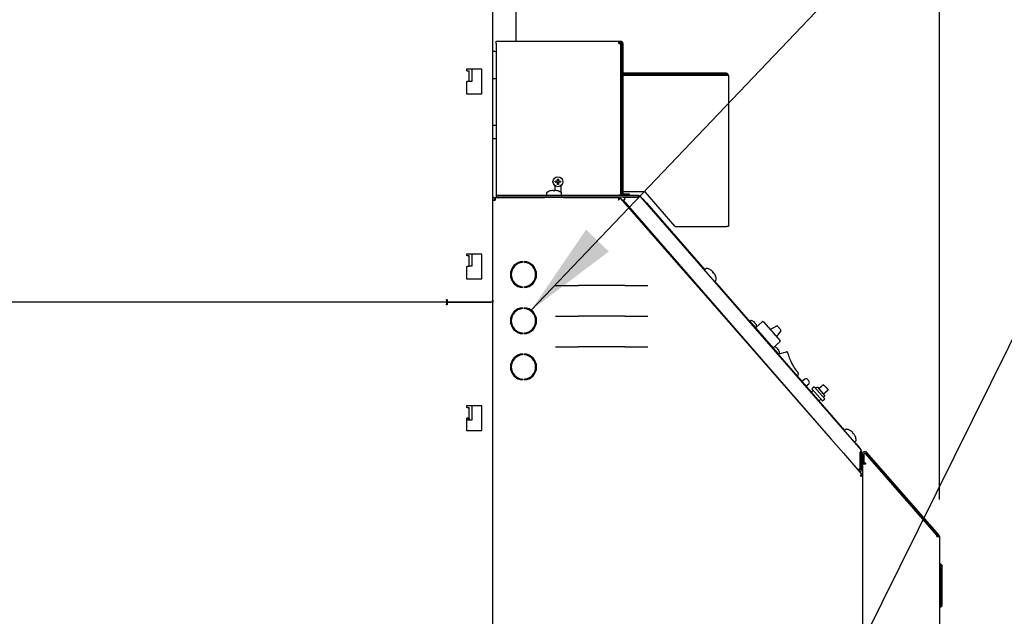
# Model space of a CAD drawing. Units: inches. Extents: x 0.7 to 16.3, y 0.9 to 10.5.
# Drawn here: x 9.7 to 11.1, y 5.7 to 6.5 of the extents above; entities that cross this region are included whole.
import ezdxf

# ---------------------------------------------------------------- set-up
doc = ezdxf.new("R2010")
doc.units = ezdxf.units.IN
doc.header["$MEASUREMENT"] = 0
doc.layers.add('FORMAT', color=7, linetype='Continuous')
doc.styles.add('SLDTEXTSTYLE0', font='TXT', dxfattribs={"width": 0.605})
doc.dimstyles.new('SLDDIMSTYLE0', dxfattribs={"dimtxt": 0.08, "dimasz": 0.13, "dimexe": 0, "dimexo": 0.0625, "dimgap": 0.02, "dimtad": 0, "dimtih": 1, "dimtoh": 1, "dimdec": 6, "dimlfac": 24, "dimrnd": 1e-09, "dimzin": 12, "dimdsep": 46, "dimlunit": 5, "dimtxsty": 'SLDTEXTSTYLE0', "dimsah": 1, "dimcen": 0.09, "dimadec": 0, "dimazin": 3, "dimtfac": 1, "dimtdec": 6, "dimtofl": 0, "dimtmove": 0, "dimatfit": 3, "dimfxl": 0, "dimfrac": 2, "dimtolj": 1, "dimtzin": 12, "dimarcsym": 0})
doc.dimstyles.new('SLDDIMSTYLE2', dxfattribs={"dimtxt": 0.18, "dimasz": 0.13, "dimexe": 0, "dimexo": 0.0625, "dimgap": 0, "dimtad": 0, "dimtih": 1, "dimtoh": 1, "dimdec": 0, "dimrnd": 1e-09, "dimzin": 0, "dimdsep": 46, "dimlunit": 5, "dimtxsty": 'Standard', "dimsah": 1, "dimcen": 0.09, "dimadec": 0, "dimazin": 0, "dimtfac": 0.13, "dimtdec": 0, "dimtofl": 0, "dimtmove": 0, "dimatfit": 3, "dimfxl": 0, "dimfrac": 2, "dimtolj": 1, "dimtzin": 0, "dimarcsym": 0})

# ---------------------------------------------------------------- blocks, each defined once
blk = doc.blocks.new('_D_10')
at = {"layer": 'FORMAT', "color": 7}
for p, q in [((6.5814, 6.5314), (6.5814, 7.8559)), ((10.985, 5.8607), (10.985, 7.8559)), ((6.5814, 7.7309), (8.5377, 7.7309)), ((8.7088, 7.7308), (8.6813, 7.7308)), ((8.6813, 7.7308), (8.6813, 7.608)), ((8.9532, 7.7308), (8.9807, 7.7308)), ((8.9807, 7.7308), (8.9807, 7.608)), ((10.985, 7.7309), (9.1243, 7.7309)), ((8.6813, 7.608), (8.7088, 7.608)), ((8.9807, 7.608), (8.9532, 7.608))]:
    blk.add_line(p, q, dxfattribs=at)
for points in [[(6.5814, 7.7309), (6.7114, 7.7109), (6.7114, 7.7509)], [(10.985, 7.7309), (10.855, 7.7509), (10.855, 7.7109)]]:
    blk.add_solid(points, dxfattribs=at)
at = {"layer": 'FORMAT', "color": 7, "char_height": 0.08, "attachment_point": 1, "style": 'SLDTEXTSTYLE0'}
for s, insert in [('105 11/16', (8.5866, 7.8522)), ('2684', (8.7088, 7.7111))]:
    blk.add_mtext(s, dxfattribs=dict(at, insert=insert))

msp = doc.modelspace()

# ---------------------------------------------------------------- linework, layer by layer
at = {"color": 7, "linetype": 'Continuous', "lineweight": 25}
for p, q in [((10.41204133, 6.86131512), (10.41204133, 6.48074392)), ((10.38079133, 6.13038975), (10.38079133, 6.53934808)), ((10.38568194, 6.48074392), (10.55122361, 6.48074392)), ((10.38568194, 6.47788975), (10.38568194, 6.48074392)), ((10.38568194, 6.47788975), (10.38568194, 6.27241058)), ((10.55122361, 6.47788975), (10.55122361, 6.48074392)), ((10.55122361, 6.48074392), (10.55407777, 6.48074392)), ((10.55122361, 6.47918142), (10.55407777, 6.47918142)), ((10.55122361, 6.47788975), (10.55407777, 6.47788975)), ((10.55407777, 6.27241058), (10.55407777, 6.47788975)), ((10.55536944, 6.47788975), (10.55693194, 6.47788975)), ((10.55536944, 6.47788975), (10.55536944, 6.27526475)), ((10.55693194, 6.47788975), (10.55693194, 6.27526475)), ((10.55407777, 6.46797308), (10.55536944, 6.46797308)), ((10.366208, 6.44288975), (10.34537467, 6.44288975)), ((10.34537467, 6.44288975), (10.34537467, 6.44080642)), ((10.346333, 6.44080642), (10.34537467, 6.44080642)), ((10.346333, 6.44080642), (10.34912467, 6.44080642)), ((10.34912467, 6.42688975), (10.34912467, 6.44080642)), ((10.35304133, 6.42688975), (10.35304133, 6.44288975)), ((10.366208, 6.40955642), (10.366208, 6.44288975)), ((10.55407777, 6.4347298), (10.55536944, 6.4347298)), ((10.69678611, 6.43745225), (10.55693194, 6.43745225)), ((10.69678611, 6.43588975), (10.55693194, 6.43588975)), ((10.69678611, 6.4347298), (10.55693194, 6.4347298)), ((10.69678611, 6.43745225), (10.69678611, 6.43588975)), ((10.69964027, 6.43459808), (10.69964027, 6.23036892)), ((10.34537467, 6.42622308), (10.34537467, 6.40955642)), ((10.34537467, 6.42622308), (10.346333, 6.42622308)), ((10.34880787, 6.42622308), (10.346333, 6.42622308)), ((10.34880787, 6.42688975), (10.35304133, 6.42688975)), ((10.38079133, 6.43035668), (10.38568194, 6.43035668)), ((10.34537467, 6.40955642), (10.366208, 6.40955642)), ((10.38568194, 6.36663713), (10.38079133, 6.36663713)), ((10.38568194, 6.34859251), (10.38079133, 6.34859251)), ((10.46484861, 6.28548648), (10.46484861, 6.27904451)), ((10.46549444, 6.29136892), (10.46839027, 6.29136892)), ((10.46549444, 6.29011892), (10.46549444, 6.29136892)), ((10.46839027, 6.29011892), (10.46549444, 6.29011892)), ((10.46693516, 6.29136892), (10.46693516, 6.29011892)), ((10.46839027, 6.29426475), (10.46964027, 6.29426475)), ((10.46839027, 6.29136892), (10.46839027, 6.29426475)), ((10.46964027, 6.29282403), (10.46839027, 6.29282403)), ((10.46839027, 6.28722308), (10.46839027, 6.29011892)), ((10.46839027, 6.2886638), (10.46964027, 6.2886638)), ((10.46964027, 6.28722308), (10.46839027, 6.28722308)), ((10.46964027, 6.29426475), (10.46964027, 6.29136892)), ((10.46964027, 6.29136892), (10.47253611, 6.29136892)), ((10.46964027, 6.29011892), (10.46964027, 6.28722308)), ((10.47253611, 6.29011892), (10.46964027, 6.29011892)), ((10.47109539, 6.29011892), (10.47109539, 6.29136892)), ((10.47253611, 6.29136892), (10.47253611, 6.29011892)), ((10.47318194, 6.27615051), (10.47318194, 6.28548648)), ((10.38568194, 6.27241058), (10.45349495, 6.27241058)), ((10.38568194, 6.27241058), (10.38568194, 6.27191058)), ((10.38568194, 6.27191058), (10.38568194, 6.26991058)), ((10.57793184, 6.27191058), (10.38568194, 6.27191058)), ((10.453458, 6.27520496), (10.453458, 6.27263975)), ((10.45820387, 6.27824053), (10.4582443, 6.27824053)), ((10.4608132, 6.27892501), (10.46075619, 6.27891512)), ((10.46298312, 6.27891512), (10.46297088, 6.27892501)), ((10.46298312, 6.27891512), (10.46304214, 6.27824053)), ((10.46304214, 6.27824053), (10.46437386, 6.27824053)), ((10.46437386, 6.27824053), (10.46443288, 6.27891512)), ((10.46444512, 6.27892501), (10.46443288, 6.27891512)), ((10.46665981, 6.27891512), (10.4666028, 6.27892501)), ((10.4691717, 6.27824053), (10.46921213, 6.27824053)), ((10.47392105, 6.27241058), (10.55122361, 6.27241058)), ((10.473958, 6.27263975), (10.473958, 6.27520496)), ((10.55026527, 6.27191058), (10.55026527, 6.27241058)), ((10.55407777, 6.27241058), (10.55122361, 6.27241058)), ((10.55407777, 6.27686297), (10.55536944, 6.27686297)), ((10.58714027, 6.27686297), (10.55693194, 6.27686297)), ((10.56578611, 6.27397308), (10.55822361, 6.27397308)), ((10.56578611, 6.27241058), (10.55822361, 6.27241058)), ((10.56578611, 6.27241058), (10.56578611, 6.27397308)), ((10.57793184, 6.26991058), (10.57793184, 6.27191058)), ((10.62755694, 6.23036892), (10.58714027, 6.27686297)), ((10.38279133, 6.26928558), (10.38079133, 6.26928558)), ((10.38079133, 6.26599392), (10.384083, 6.26599392)), ((10.38279133, 6.26928558), (10.38279133, 6.26599392)), ((10.384083, 6.26928558), (10.384083, 6.26599392)), ((10.384083, 6.26928558), (10.45068717, 6.26928558)), ((10.45068717, 6.26991058), (10.38568194, 6.26991058)), ((10.47672883, 6.26991058), (10.45068717, 6.26991058)), ((10.45068717, 6.26991058), (10.45068717, 6.26928558)), ((10.47672883, 6.26928558), (10.45068717, 6.26928558)), ((10.57793184, 6.26991058), (10.47672883, 6.26991058)), ((10.47672883, 6.26991058), (10.47672883, 6.26928558)), ((10.47672883, 6.26928558), (10.5513358, 6.26928558)), ((10.47757611, 6.26991058), (10.47757611, 6.26928558)), ((10.5513358, 6.26928558), (10.5513358, 6.26728558)), ((10.55319678, 6.26844087), (10.55169131, 6.26712421)), ((10.55319678, 6.26844087), (10.64811383, 6.15991261)), ((10.55732602, 6.26564877), (10.55981027, 6.2678083)), ((10.55732602, 6.26564877), (10.83422864, 5.94710875)), ((10.5582389, 6.26961596), (10.55981027, 6.2678083)), ((10.57706513, 6.26961596), (10.5582389, 6.26961596)), ((10.57706513, 6.26961596), (10.57872761, 6.26987794)), ((10.57928916, 6.27043191), (10.57863514, 6.26986337)), ((10.58041609, 6.27077844), (10.87885509, 5.92746366)), ((10.58354679, 6.26812965), (10.5830751, 6.26771961)), ((10.58354679, 6.26812965), (10.58874059, 6.26215486)), ((10.58874059, 6.26215486), (10.66744525, 6.17161552)), ((10.62755694, 6.23036892), (10.69678611, 6.23036892)), ((10.69964027, 6.23036892), (10.69678611, 6.23036892)), ((10.366208, 6.19288975), (10.34537467, 6.19288975)), ((10.34537467, 6.19288975), (10.34537467, 6.19080642)), ((10.35304133, 6.17688975), (10.35304133, 6.19288975)), ((10.366208, 6.15955642), (10.366208, 6.19288975)), ((10.346333, 6.19080642), (10.34537467, 6.19080642)), ((10.346333, 6.19080642), (10.34912467, 6.19080642)), ((10.34912467, 6.17688975), (10.34912467, 6.19080642)), ((10.40994133, 6.17764561), (10.40994133, 6.17661699)), ((10.41046961, 6.17815208), (10.41240746, 6.17815208)), ((10.41704133, 6.18197848), (10.41704133, 6.18140344)), ((10.41704133, 6.18066036), (10.41704133, 6.18140344)), ((10.41869133, 6.18114043), (10.41869133, 6.18242202)), ((10.421208, 6.18278308), (10.421208, 6.18152971)), ((10.423708, 6.18152971), (10.423708, 6.18278308)), ((10.34537467, 6.17622308), (10.34537467, 6.15955642)), ((10.34537467, 6.17622308), (10.346333, 6.17622308)), ((10.34880787, 6.17622308), (10.346333, 6.17622308)), ((10.34880787, 6.17688975), (10.35304133, 6.17688975)), ((10.406608, 6.16955223), (10.406608, 6.17301591)), ((10.406608, 6.17295225), (10.40798335, 6.17295225)), ((10.40827467, 6.17346816), (10.40827467, 6.17572166)), ((10.40888766, 6.17443142), (10.40875383, 6.17443142)), ((10.40994133, 6.17661699), (10.40899028, 6.17661699)), ((10.40994133, 6.17661699), (10.40994133, 6.17580582)), ((10.66945495, 6.17337243), (10.66751896, 6.1716895)), ((10.67485949, 6.17178219), (10.67488601, 6.17175168)), ((10.67708795, 6.17026196), (10.67704308, 6.1702985)), ((10.67850408, 6.16861781), (10.67803368, 6.1681307)), ((10.67803368, 6.1681307), (10.67890737, 6.16712564)), ((10.67850408, 6.16861781), (10.67850351, 6.16863354)), ((10.67890737, 6.16712564), (10.67945521, 6.16752367)), ((10.6794707, 6.16752092), (10.67945521, 6.16752367)), ((10.6809162, 6.16584298), (10.68088626, 6.1658925)), ((10.34537467, 6.15955642), (10.366208, 6.15955642)), ((10.406608, 6.15722192), (10.406608, 6.16068561)), ((10.40827467, 6.15451618), (10.40827467, 6.15676968)), ((10.40994133, 6.15443202), (10.40994133, 6.15259222)), ((10.64858429, 6.16032406), (10.64811383, 6.15991261)), ((10.66525777, 6.14031022), (10.64811383, 6.15991261)), ((10.66572823, 6.14072167), (10.64858429, 6.16032406)), ((10.65458461, 6.15376557), (10.65443442, 6.15363502)), ((10.68088464, 6.15615526), (10.85660893, 5.95400759)), ((10.68096817, 6.15621795), (10.68290416, 6.15790089)), ((10.68205503, 6.16350466), (10.68208155, 6.16347415)), ((10.41473912, 6.14918142), (10.41835035, 6.14918142)), ((10.41869133, 6.14781582), (10.41869133, 6.1490974)), ((10.421208, 6.14870812), (10.421208, 6.14745476)), ((10.423708, 6.14745476), (10.423708, 6.14870812)), ((10.4657461, 6.15051674), (10.46662859, 6.15051674)), ((10.46662859, 6.15051674), (10.49699967, 6.15051674)), ((10.55949967, 6.15051674), (10.49699967, 6.15051674)), ((10.55949967, 6.15051674), (10.58987075, 6.15051674)), ((10.58987075, 6.15051674), (10.59075323, 6.15051674)), ((10.66129203, 6.14579402), (10.66141856, 6.14590401)), ((10.66572823, 6.14072167), (10.66525777, 6.14031022)), ((10.66525777, 6.14031022), (10.83793149, 5.9428749)), ((10.31829133, 6.12788975), (7.15287467, 6.12788975)), ((10.31829133, 6.13143142), (10.31904133, 6.13143142)), ((10.31829133, 6.13068142), (10.31829133, 6.13143142)), ((10.31829133, 6.13068142), (10.31829133, 6.12820654)), ((10.31829133, 6.12820654), (10.31829133, 6.12757296)), ((10.31829133, 6.12757296), (10.31829133, 6.12509808)), ((10.31829133, 6.12434808), (10.31829133, 6.12509808)), ((10.31904133, 6.13143142), (10.31904133, 6.12788975)), ((10.31904133, 6.12788975), (10.31904133, 6.12434808)), ((10.38079133, 6.12788975), (10.31904133, 6.12788975)), ((10.31904133, 6.12788975), (10.37829133, 6.12788975)), ((10.38079133, 6.13038975), (10.38079133, 6.12788975)), ((10.38079133, 5.05663975), (10.38079133, 6.12788975)), ((10.67407661, 6.13022674), (10.67467389, 6.13074912)), ((10.67840252, 6.12528049), (10.67886113, 6.12583862)), ((10.67914093, 6.1244362), (10.67967455, 6.12490289)), ((10.31904133, 6.12434808), (10.31829133, 6.12434808)), ((10.41869133, 6.11903177), (10.41825353, 6.11982088)), ((10.41869133, 6.11992202), (10.41869133, 6.11864043)), ((10.421208, 6.12028308), (10.421208, 6.11902971)), ((10.423708, 6.11902971), (10.423708, 6.12028308)), ((10.43624291, 6.11161075), (10.43689819, 6.11162389)), ((10.68039553, 6.12407349), (10.6798644, 6.12360898)), ((10.68170219, 6.12257036), (10.68117557, 6.12210978)), ((10.68246319, 6.12169493), (10.6819392, 6.12123665)), ((10.406608, 6.10705223), (10.406608, 6.11051591)), ((10.406608, 6.09472192), (10.406608, 6.09818561)), ((10.40662467, 6.10711139), (10.40662467, 6.11054928)), ((10.40662467, 6.09468856), (10.40662467, 6.09812645)), ((10.43889967, 6.10335945), (10.43936234, 6.10335204)), ((10.4657461, 6.10885007), (10.46662859, 6.10885007)), ((10.46662859, 6.10885007), (10.49699967, 6.10885007)), ((10.55949967, 6.10885007), (10.49699967, 6.10885007)), ((10.55949967, 6.10885007), (10.58987075, 6.10885007)), ((10.58987075, 6.10885007), (10.59075323, 6.10885007)), ((10.69594967, 6.10618051), (10.69547224, 6.10576296)), ((10.72884133, 6.10141915), (10.72968893, 6.10045001)), ((10.72995093, 6.10292652), (10.72887949, 6.10198945)), ((10.72968893, 6.10045001), (10.76641261, 6.05846011)), ((10.73272922, 6.10218141), (10.73275796, 6.10214855)), ((10.73405916, 6.10131126), (10.73402378, 6.10133922)), ((10.73480225, 6.10044912), (10.73451028, 6.10014495)), ((10.73451028, 6.10014495), (10.73520768, 6.09934754)), ((10.73480225, 6.10044912), (10.73480214, 6.10046173)), ((10.73520768, 6.09934754), (10.73554804, 6.09959639)), ((10.73556052, 6.0995946), (10.73554804, 6.09959639)), ((10.73611036, 6.09310773), (10.74536269, 6.10119967)), ((10.73632651, 6.09870629), (10.73630351, 6.09874507)), ((10.74712651, 6.10108167), (10.75675547, 6.09007191)), ((10.40934094, 6.0925245), (10.40934094, 6.09267812)), ((10.40934094, 6.0925245), (10.40960268, 6.09234189)), ((10.41727467, 6.08668142), (10.41727467, 6.0869981)), ((10.41869133, 6.08531582), (10.41869133, 6.0865974)), ((10.421208, 6.08620812), (10.421208, 6.08495476)), ((10.423708, 6.08495476), (10.423708, 6.08620812)), ((10.42732573, 6.0868969), (10.42848119, 6.08658729)), ((10.42772307, 6.08702546), (10.42774413, 6.08678479)), ((10.7043048, 6.0956638), (10.70475183, 6.09605477)), ((10.73628567, 6.09352122), (10.73735711, 6.09445829)), ((10.73696, 6.09734394), (10.73698874, 6.09731107)), ((10.75618674, 6.09072219), (10.76480619, 6.09567109)), ((10.75768114, 6.0890135), (10.75687115, 6.08993964)), ((10.7626154, 6.0833641), (10.75743107, 6.08929186)), ((10.75768114, 6.0890135), (10.76292144, 6.08302174)), ((10.75782881, 6.08883709), (10.75783256, 6.08884036)), ((10.77046883, 6.08919643), (10.76441583, 6.08131304)), ((10.76584896, 6.09549733), (10.77043552, 6.09025305)), ((10.76924351, 6.07389432), (10.75999118, 6.06580238)), ((10.76441583, 6.08131304), (10.76292144, 6.08302174)), ((10.7632985, 6.0825906), (10.76936151, 6.07565814)), ((10.4657461, 6.06718341), (10.46662859, 6.06718341)), ((10.46662859, 6.06718341), (10.49699967, 6.06718341)), ((10.55949967, 6.06718341), (10.49699967, 6.06718341)), ((10.55949967, 6.06718341), (10.58987075, 6.06718341)), ((10.58987075, 6.06718341), (10.59075323, 6.06718341)), ((10.76399976, 6.06642665), (10.7640285, 6.06639378)), ((10.7653297, 6.0655565), (10.76529432, 6.06558446)), ((10.76607279, 6.06469435), (10.76578082, 6.06439018)), ((10.76578082, 6.06439018), (10.76647822, 6.06359277)), ((10.76607279, 6.06469435), (10.76607268, 6.06470696)), ((10.76641261, 6.05846011), (10.7669859, 6.05780461)), ((10.76647822, 6.06359277), (10.76681858, 6.06384162)), ((10.76683106, 6.06383983), (10.76681858, 6.06384162)), ((10.76755621, 6.05776645), (10.76862765, 6.05870352)), ((10.76759705, 6.06295152), (10.76757405, 6.0629903)), ((10.76783463, 6.05800995), (10.77797181, 6.06060576)), ((10.76823054, 6.06158917), (10.76825928, 6.06155631)), ((10.406608, 6.04455223), (10.406608, 6.04801591)), ((10.40827467, 6.04846816), (10.40827467, 6.05072166)), ((10.41869133, 6.05614043), (10.41869133, 6.05742202)), ((10.41918346, 6.05624821), (10.41918346, 6.05752186)), ((10.421208, 6.05778308), (10.421208, 6.05652971)), ((10.423708, 6.05652971), (10.423708, 6.05778308)), ((10.76671866, 6.05772419), (10.7669947, 6.05779487)), ((10.406608, 6.03222192), (10.406608, 6.03568561)), ((10.40662467, 6.03218856), (10.40662467, 6.03562645)), ((10.79393883, 6.03126917), (10.79300766, 6.02717248)), ((10.40934094, 6.03016308), (10.40934094, 6.03017812)), ((10.40936123, 6.03015141), (10.40934094, 6.03016308)), ((10.4114869, 6.0278506), (10.412979, 6.02516119)), ((10.41869133, 6.02281582), (10.41869133, 6.0240974)), ((10.42058185, 6.02369421), (10.42042023, 6.02378722)), ((10.421208, 6.02369421), (10.42058185, 6.02369421)), ((10.421208, 6.02370812), (10.421208, 6.02245476)), ((10.423708, 6.02245476), (10.423708, 6.02370812)), ((10.42771364, 6.02369421), (10.423708, 6.02369421)), ((10.80274088, 6.02346986), (10.79903997, 6.0202331)), ((10.80670948, 6.02320435), (10.80753239, 6.02226343)), ((10.80753239, 6.02226343), (10.8083553, 6.02132252)), ((10.80437047, 6.01410106), (10.80808979, 6.01735391)), ((10.81433949, 6.00815101), (10.81161449, 6.00576777)), ((10.81548718, 6.01316792), (10.8123508, 6.01042489)), ((10.8123508, 6.01042489), (10.81948267, 6.00227029)), ((10.81548718, 6.01316792), (10.82261906, 6.00501332)), ((10.81982816, 6.01295131), (10.81747588, 6.01089404)), ((10.81982816, 6.01295131), (10.82497134, 6.0070706)), ((10.82822678, 6.01600668), (10.82195401, 6.01052062)), ((10.82261906, 6.00501332), (10.82975093, 5.99685873)), ((10.82497134, 6.0070706), (10.83011453, 6.00118988)), ((10.82798868, 6.00362057), (10.83426144, 6.00910663)), ((10.82822678, 6.01600668), (10.83124411, 6.01255666)), ((10.83124411, 6.01255666), (10.83426144, 6.00910663)), ((10.81948267, 6.00227029), (10.82661455, 5.9941157)), ((10.82186546, 5.99397538), (10.82462585, 5.99638958)), ((10.82661455, 5.9941157), (10.82975093, 5.99685873)), ((10.82776224, 5.99913261), (10.83011453, 6.00118988)), ((10.366208, 5.98747308), (10.34537467, 5.98747308)), ((10.34537467, 5.98747308), (10.34537467, 5.98538975)), ((10.346333, 5.98538975), (10.34537467, 5.98538975)), ((10.346333, 5.98538975), (10.34912467, 5.98538975)), ((10.34912467, 5.97080642), (10.34912467, 5.98538975)), ((10.35304133, 5.96855642), (10.35304133, 5.98747308)), ((10.366208, 5.95413975), (10.366208, 5.98747308)), ((10.34537467, 5.97080642), (10.34537467, 5.95413975)), ((10.34537467, 5.97080642), (10.346333, 5.97080642)), ((10.34537467, 5.96855642), (10.35304133, 5.96855642)), ((10.34912467, 5.97080642), (10.346333, 5.97080642)), ((10.34762467, 5.97080642), (10.34762467, 5.96855642)), ((10.34912467, 5.97080642), (10.34912467, 5.96855642)), ((10.81896129, 5.96467182), (10.81890858, 5.96462572)), ((10.34537467, 5.95413975), (10.366208, 5.95413975)), ((10.82774114, 5.95452657), (10.82776346, 5.95454609)), ((10.82800948, 5.95426307), (10.82798801, 5.95424429)), ((10.82864359, 5.9534947), (10.82866281, 5.9535115)), ((10.85861863, 5.9557645), (10.85668264, 5.95408157)), ((10.86402317, 5.95417426), (10.8640497, 5.95414375)), ((10.86625163, 5.95265403), (10.86620677, 5.95269057)), ((10.83815997, 5.94307472), (10.83793149, 5.9428749)), ((10.85507543, 5.92327251), (10.83793149, 5.9428749)), ((10.86766777, 5.95100988), (10.86719736, 5.95052277)), ((10.86719736, 5.95052277), (10.86807105, 5.94951771)), ((10.86766777, 5.95100988), (10.8676672, 5.95102561)), ((10.86807105, 5.94951771), (10.86861889, 5.94991574)), ((10.86863439, 5.94991299), (10.86861889, 5.94991574)), ((10.87004833, 5.93854733), (10.87166605, 5.93668636)), ((10.87007989, 5.94823505), (10.87004995, 5.94828457)), ((10.87013185, 5.93861002), (10.87206784, 5.94029296)), ((10.87121872, 5.94589673), (10.87124524, 5.94586622)), ((10.87166605, 5.93668636), (10.87685985, 5.93071157)), ((10.87685985, 5.93071157), (10.87638816, 5.93030154)), ((10.8796625, 5.92530413), (10.8776625, 5.92530413)), ((10.8796625, 5.92530413), (10.8796625, 5.90170622)), ((10.85524492, 5.92342074), (10.85507543, 5.92327251)), ((10.85507543, 5.92327251), (10.88015952, 5.89459133)), ((10.87736787, 5.92415717), (10.87736787, 5.90250007)), ((10.8776625, 5.92462474), (10.8776625, 5.90170622)), ((10.88059544, 5.92216699), (10.88063872, 5.91036058)), ((10.88267876, 5.92217463), (10.88272204, 5.91036822)), ((10.88272217, 5.91006892), (10.88272217, 5.92219589)), ((10.981583, 5.81263252), (10.88491254, 5.92301942)), ((10.88494214, 5.92303034), (10.98255472, 5.81156765)), ((10.98412201, 5.81294019), (10.88650943, 5.92440288)), ((10.875396, 5.90085881), (10.87494255, 5.90138045)), ((10.875396, 5.90085881), (10.87498816, 5.90050428)), ((10.8776625, 5.90170622), (10.8796625, 5.90170622)), ((10.88063872, 5.91036058), (10.88272204, 5.91036822)), ((10.88079133, 5.90902725), (10.88079133, 5.89290919)), ((10.88079133, 5.90902725), (10.88416633, 5.90902725)), ((10.885208, 5.91006892), (10.88272217, 5.91006892)), ((10.88416633, 5.90902725), (10.885208, 5.90902725)), ((10.885208, 5.90902725), (10.885208, 5.91006892)), ((10.88015952, 5.89459133), (10.87865406, 5.89327468)), ((10.88079133, 5.89290919), (10.87879133, 5.89290919)), ((10.88079133, 5.89290919), (10.88079133, 5.43822832)), ((10.981583, 5.81071667), (10.981583, 5.81263252)), ((10.981583, 5.81071667), (10.984958, 5.81071667)), ((10.98255472, 5.81156765), (10.98412201, 5.81294019)), ((10.984958, 5.81071667), (10.984958, 5.44365225)), ((10.98659842, 5.77317228), (10.984958, 5.77317228)), ((10.98659842, 5.71493737), (10.98659842, 5.77317228)), ((10.98659842, 5.77317228), (10.98823884, 5.77153186)), ((10.98823884, 5.77153186), (10.98823884, 5.71657779)), ((10.98659842, 5.71493737), (10.984958, 5.71493737)), ((10.98659842, 5.71493737), (10.98823884, 5.71657779))]:
    msp.add_line(p, q, dxfattribs=at)
at = {"color": 7, "linetype": 'Continuous', "lineweight": 25, "flags": 128}
for points in [[(10.38568194, 6.46651775), (10.38504825, 6.46660275), (10.38385605, 6.46684147), (10.38281108, 6.46716273), (10.38195349, 6.46755418), (10.38131625, 6.46800079), (10.38092384, 6.46848538), (10.38079133, 6.46898934)], [(10.57872761, 6.26987794), (10.57934293, 6.27047773), (10.57986607, 6.27082828), (10.58025339, 6.27088586), (10.58041609, 6.27077844)], [(10.67467389, 6.13074912), (10.67441548, 6.13046559), (10.67416994, 6.13012003)], [(10.43771703, 6.11160486), (10.43673595, 6.11162443), (10.43623728, 6.11161937)], [(10.43889994, 6.10335327), (10.43919658, 6.10335149), (10.4401504, 6.10336998)], [(10.43889994, 6.10335327), (10.43919658, 6.10335149), (10.4401504, 6.10336998)], [(10.43889994, 6.10335327), (10.43919658, 6.10335149), (10.4401504, 6.10336998)], [(10.43889994, 6.10335327), (10.43919658, 6.10335149), (10.4401504, 6.10336998)], [(10.43891343, 6.10230999), (10.44001679, 6.10228524), (10.4401632, 6.10228567)], [(10.43891343, 6.10230999), (10.44001679, 6.10228524), (10.4401632, 6.10228567)], [(10.43891343, 6.10230999), (10.44001679, 6.10228524), (10.4401632, 6.10228567)], [(10.43891343, 6.10230999), (10.44001679, 6.10228524), (10.4401632, 6.10228567)], [(10.42995499, 6.08765092), (10.43000478, 6.0879082), (10.43000984, 6.08799542)], [(10.42995499, 6.08765092), (10.43000478, 6.0879082), (10.43000984, 6.08799542)], [(10.42995499, 6.08765092), (10.43000478, 6.0879082), (10.43000984, 6.08799542)], [(10.42995499, 6.08765092), (10.43000478, 6.0879082), (10.43000984, 6.08799542)], [(10.75675547, 6.09007191), (10.75676454, 6.09006153), (10.75743107, 6.08929186)], [(10.7632985, 6.0825906), (10.76328942, 6.08260098), (10.7626154, 6.0833641)], [(10.43177486, 6.02505966), (10.43008173, 6.02458578), (10.42771364, 6.02369421)], [(10.43177486, 6.02505966), (10.43008173, 6.02458578), (10.42771364, 6.02369421)], [(10.43177486, 6.02505966), (10.43008173, 6.02458578), (10.42771364, 6.02369421)], [(10.43177486, 6.02505966), (10.43008173, 6.02458578), (10.42771364, 6.02369421)]]:
    msp.add_lwpolyline(points, dxfattribs=at)
at = {"color": 7, "linetype": 'Continuous', "lineweight": 25}
msp.add_circle((10.46901527, 6.29074392), 0.00670833, dxfattribs=at)
for centre, radius, start, end in [((10.55407777, 6.47788975), 0.00285417, 0, 90), ((10.55407777, 6.47788975), 0.00129167, 0, 90), ((10.55666111, 6.43874392), 0.00285417, 205.16196657, 243.09228777), ((10.69678611, 6.43459808), 0.00285417, 0, 90), ((10.69678611, 6.43459808), 0.00129167, 0, 90), ((10.6966944, 6.40175279), 0.03297714, 84.87489202, 89.84066528), ((10.45418717, 6.27520496), 0.00072917, 127.89057068, 180), ((10.45418717, 6.27263975), 0.00072917, 180, 270), ((10.463708, 6.26297076), 0.01623149, 109.82216728, 127.89057068), ((10.46370587, 6.26291785), 0.01626694, 100.44722939, 109.61796888), ((10.46301258, 6.26531097), 0.01379055, 93.08152007, 99.1769626), ((10.46231168, 6.27848496), 0.00059799, 86.12279321, 93.87720679), ((10.46199068, 6.27635223), 0.00275318, 69.14358259, 82.45640016), ((10.46542533, 6.27635223), 0.00275318, 97.54359984, 110.85641741), ((10.46510432, 6.27861382), 0.0004695, 85.05936729, 94.94063271), ((10.46440342, 6.26531097), 0.01379055, 80.8230374, 86.91847993), ((10.46371013, 6.26291785), 0.01626694, 70.38203112, 79.55277061), ((10.463708, 6.26297076), 0.01623149, 52.10942932, 70.17783272), ((10.47322883, 6.27263975), 0.00072917, 270, 0), ((10.47322883, 6.27520496), 0.00072917, 0, 52.10942932), ((10.55822361, 6.27526475), 0.00285417, 180, 270), ((10.55822361, 6.27526475), 0.00129167, 180, 270), ((10.57793184, 6.26861892), 0.00329167, 41, 90), ((10.56684323, 6.26586657), 0.01587986, 167.56657759, 179.54051796), ((10.54041421, 6.27786297), 0.01587986, 311.6318983, 323.60583867), ((10.5537603, 6.2658881), 0.00279842, 150.04070618, 177.83287469), ((10.54904327, 6.26802921), 0.00279842, 313.33954157, 341.13171008), ((10.422458, 6.16511892), 0.01770833, 94.0477742, 265.9522258), ((10.422458, 6.16511892), 0.01645833, 94.35577263, 265.64422737), ((10.422458, 6.16511892), 0.01770833, 274.0477742, 85.9522258), ((10.422458, 6.16511892), 0.01645833, 274.35577263, 85.64422737), ((10.40875383, 6.17395225), 0.00047917, 90, 180), ((10.66799733, 6.17113919), 0.00072917, 131, 221), ((10.66993332, 6.17282212), 0.00072917, 78.89057068, 131), ((10.66694628, 6.1576103), 0.01623149, 60.82216728, 78.89057068), ((10.66690495, 6.15757719), 0.01626694, 51.44722939, 60.61796888), ((10.66825622, 6.15967046), 0.01379055, 44.08152007, 50.1769626), ((10.67773893, 6.16884235), 0.00059799, 37.1227932, 44.8772068), ((10.67591874, 6.16768542), 0.00275318, 20.14358259, 33.45640016), ((10.67817207, 6.16509325), 0.00275318, 48.54359984, 61.85641741), ((10.67966832, 6.16681925), 0.0004695, 36.05936728, 45.94063273), ((10.6691687, 6.15862077), 0.01379055, 31.8230374, 37.91847993), ((10.66690775, 6.15757398), 0.01626694, 21.38203112, 30.55277061), ((10.68048979, 6.15676826), 0.00072917, 221, 311), ((10.66694628, 6.1576103), 0.01623149, 3.10942932, 21.17783272), ((10.68242578, 6.15845119), 0.00072917, 311, 3.10942932), ((10.41492843, 6.14915114), 0.00039543, 354.94829118, 5.05170882), ((10.37829133, 6.13038975), 0.0025, 270, 0), ((10.422458, 6.10261892), 0.01770833, 94.0477742, 265.9522258), ((10.422458, 6.10261892), 0.01645833, 94.35577263, 265.64422737), ((10.422458, 6.10261892), 0.01770833, 274.0477742, 85.9522258), ((10.422458, 6.10261892), 0.01645833, 274.35577263, 85.64422737), ((10.72914556, 6.10168522), 0.00040417, 131.17241626, 221.17241626), ((10.72874801, 6.0996271), 0.00125, 41.17241626, 80.61973617), ((10.730217, 6.10262229), 0.00040417, 79.41258768, 131.17241626), ((10.72866722, 6.09433103), 0.00883902, 62.6417263, 79.41258768), ((10.72863393, 6.09430384), 0.00886268, 52.54402253, 62.26869213), ((10.72931177, 6.09550572), 0.00749947, 44.97209526, 50.72594981), ((10.73435487, 6.10053479), 0.00037741, 36.39244326, 45.95238926), ((10.73336407, 6.0999502), 0.00152634, 19.58086476, 31.98593061), ((10.73486198, 6.09823748), 0.00152634, 50.3589019, 62.76396776), ((10.73563402, 6.09919464), 0.00029717, 35.09748225, 47.24735027), ((10.72991731, 6.09481335), 0.00749947, 31.61888271, 37.37273725), ((10.72863584, 6.09430166), 0.00886268, 20.07614039, 29.80080999), ((10.7461856, 6.10025876), 0.00125, 41.17241626, 131.17241626), ((10.416358, 6.08668142), 0.00091667, 295.56813968, 0), ((10.416358, 6.08668142), 0.00258333, 328.80033297, 356.89541662), ((10.42877839, 6.08769646), 0.00114829, 255, 350.4647847), ((10.42883704, 6.08791314), 0.00114829, 339.24612784, 346.79951589), ((10.73601959, 6.09382545), 0.00040417, 221.17241626, 311.17241626), ((10.72866722, 6.09433103), 0.00883902, 2.93224484, 19.70310621), ((10.73709104, 6.09476252), 0.00040417, 311.17241626, 2.93224484), ((10.76522169, 6.09494873), 0.00083333, 41.17241626, 119.86248378), ((10.76980825, 6.08970445), 0.00083333, 322.48234873, 41.17241626), ((10.7684206, 6.07483524), 0.00125, 311.17241626, 41.17241626), ((10.7604161, 6.06593046), 0.00040417, 194.19699414, 221.17241626), ((10.75993776, 6.05857626), 0.00883902, 62.6417263, 79.41258768), ((10.75990447, 6.05854908), 0.00886268, 52.54402253, 62.26869213), ((10.76058231, 6.05975096), 0.00749947, 44.97209526, 50.72594981), ((10.76562541, 6.06478003), 0.00037741, 36.39244326, 45.95238926), ((10.76463461, 6.06419543), 0.00152634, 19.58086476, 31.98593061), ((10.7654717, 6.0576372), 0.00125, 350.49433063, 41.17241626), ((10.76613252, 6.06248272), 0.00152634, 50.3589019, 62.76396776), ((10.76690456, 6.06343987), 0.00029717, 35.09748226, 47.24735026), ((10.76118785, 6.05905858), 0.00749947, 31.61888271, 37.37273725), ((10.75990638, 6.05854689), 0.00886268, 20.07614039, 29.80080999), ((10.75993776, 6.05857626), 0.00883902, 2.93224484, 19.70310621), ((10.76836158, 6.05900775), 0.00040417, 311.17241626, 2.93224484), ((10.77829481, 6.05934438), 0.00130208, 14.13392243, 104.36300416), ((10.84462762, 6.07604779), 0.06710147, 194.13392243, 220.57214637), ((10.422458, 6.04011892), 0.01770833, 94.0477742, 265.9522258), ((10.422458, 6.04011892), 0.01645833, 94.35577263, 265.64422737), ((10.422458, 6.04011892), 0.01770833, 274.0477742, 85.9522258), ((10.422458, 6.04011892), 0.01645833, 274.35577263, 85.64422737), ((10.76729013, 6.05807068), 0.00040417, 221.17241626, 311.17241626), ((10.79266913, 6.03155777), 0.00130208, 347.19440401, 40.57214637), ((10.80459243, 6.0213528), 0.0028125, 41.17241626, 131.17241626), ((10.80623824, 6.01947097), 0.0028125, 311.17241626, 41.17241626), ((10.85716102, 5.95353126), 0.00072917, 131, 221), ((10.85909701, 5.95521419), 0.00072917, 78.89057068, 131), ((10.85610997, 5.94000237), 0.01623149, 60.82216728, 78.89057068), ((10.85606864, 5.93996926), 0.01626694, 51.44722939, 60.61796888), ((10.85741991, 5.94206253), 0.01379055, 44.08152007, 50.1769626), ((10.86690261, 5.95123442), 0.00059799, 37.12279321, 44.8772068), ((10.86508243, 5.95007749), 0.00275318, 20.14358259, 33.45640016), ((10.86733576, 5.94748532), 0.00275318, 48.54359984, 61.85641741), ((10.86965348, 5.93916033), 0.00072917, 221, 311), ((10.86883201, 5.94921132), 0.0004695, 36.05936727, 45.94063273), ((10.85833238, 5.94101284), 0.01379055, 31.8230374, 37.91847993), ((10.85607143, 5.93996605), 0.01626694, 21.38203112, 30.55277061), ((10.85610997, 5.94000237), 0.01623149, 3.10942932, 21.17783272), ((10.87158947, 5.94084327), 0.00072917, 311, 3.10942932), ((10.87336891, 5.92794356), 0.00550713, 316.56404922, 355.00083212), ((10.87637083, 5.92530413), 0.00329167, 0, 41), ((10.88397042, 5.92217936), 0.003375, 41.21, 180.21), ((10.88397042, 5.92217936), 0.00129167, 41.21, 180.21), ((10.88397217, 5.92219589), 0.00125, 41.21, 180), ((10.87195483, 5.91129721), 0.01032912, 283.34330129, 301.60472479), ((10.87637083, 5.90170622), 0.00129167, 221, 0), ((10.87644323, 5.90166838), 0.00321949, 275.84539825, 0.67334795), ((10.89130343, 5.87667347), 0.02110064, 121.87930643, 130.85805051), ((10.87975317, 5.88993997), 0.00351117, 108.24210103, 129.92683051), ((10.87738389, 5.91373288), 0.02110064, 270.31436575, 279.29310983), ((10.87742334, 5.89614291), 0.00351117, 271.24558574, 292.93031523), ((10.981583, 5.81071667), 0.00129167, 0, 41.21), ((10.981583, 5.81071667), 0.003375, 0, 41.21)]:
    msp.add_arc(centre, radius, start, end, dxfattribs=at)

# ---------------------------------------------------------------- dimensions: what is measured, and where the dimension line sits
at = {"layer": 'FORMAT', "color": 7}
dim = msp.add_linear_dim(base=(10.984958, 7.73088024), p1=(6.58137467, 6.48138095), p2=(10.984958, 5.81071667), dimstyle='SLDDIMSTYLE0', dxfattribs=at)
dim.commit()
dim.dimension.update_dxf_attribs({"geometry": '_D_10', "text_midpoint": (8.83101121, 7.73088024), "dimtype": 160})

# ---------------------------------------------------------------- leaders
at = {"layer": 'FORMAT'}
for points in [[(10.43279467, 6.11699731), (11.09976908, 6.81674131), (11.21397138, 6.81674131)], [(10.64932712, 5.19936739), (11.12763946, 6.16663493), (11.37763452, 6.16663493)], [(10.7162542, 4.81528271), (11.2322267, 5.89840922), (11.48219709, 5.89840922)]]:
    msp.add_leader(points, dimstyle='SLDDIMSTYLE2', dxfattribs=at)

doc.saveas('drawing.dxf')
